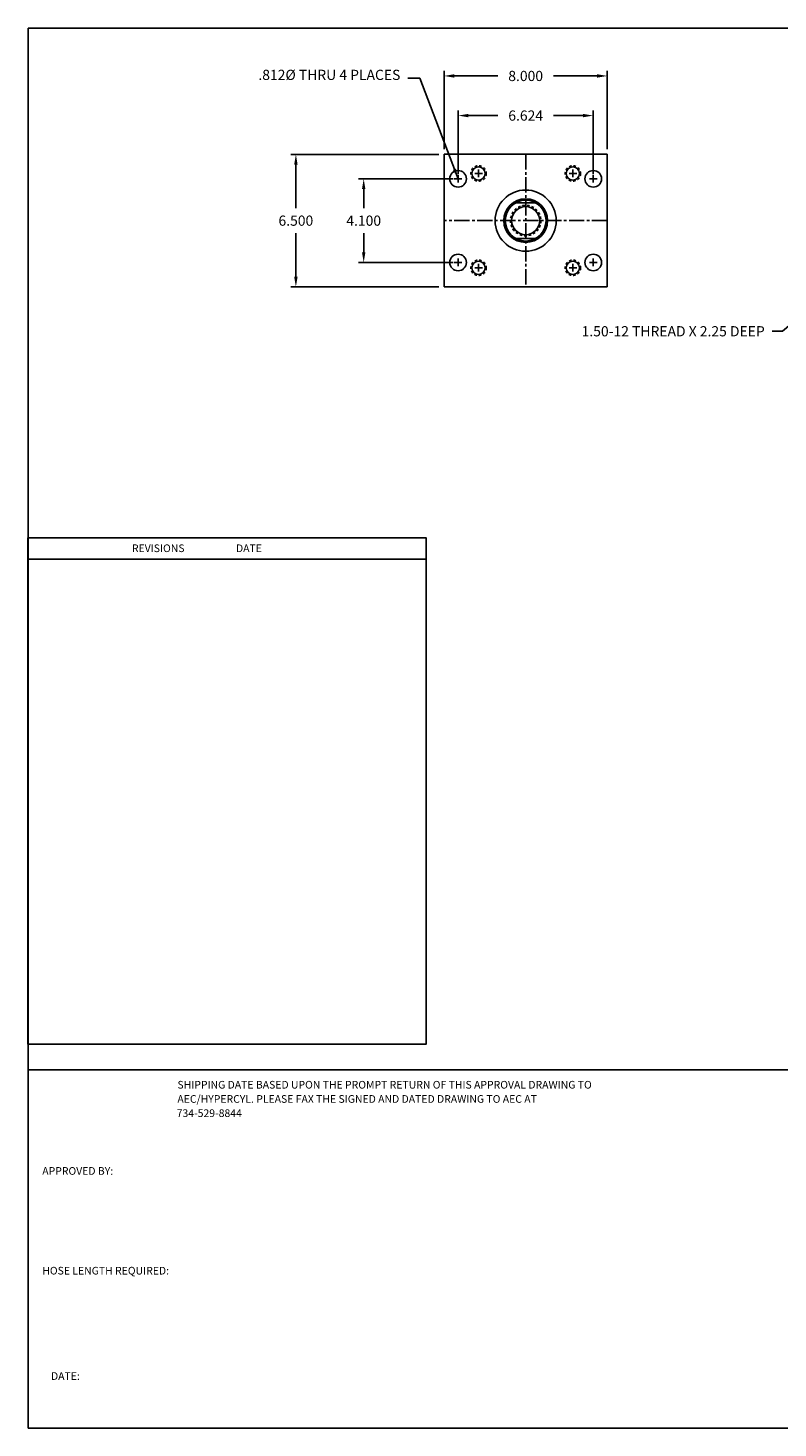
# Model space of a CAD drawing. Extents: x -63 to 537, y -4 to 161.
# Drawn here: x 0 to 36, y 12 to 80 of the extents above; entities that cross this region are included whole.
import ezdxf

# ---------------------------------------------------------------- set-up
doc = ezdxf.new("R2010")
doc.units = 0
doc.header["$MEASUREMENT"] = 0
doc.header["$PDMODE"] = 1
doc.linetypes.add('CENTER2', pattern=[1.125, 0.75, -0.125, 0.125, -0.125])
doc.linetypes.add('HIDDEN2', pattern=[0.1875, 0.125, -0.0625])
doc.layers.get('DEFPOINTS').update_dxf_attribs({"linetype": 'CONTINUOUS'})
for name, color, linetype in [('BORDER', 7, 'CONTINUOUS'), ('CENTER', 3, 'CENTER2'), ('HIDDEN', 9, 'HIDDEN2'), ('SOLID', 7, 'CONTINUOUS'), ('TEXT-DIM', 4, 'CONTINUOUS')]:
    doc.layers.add(name, color=color, linetype=linetype)
doc.styles.add('ROMANS', font='romans.shx')
doc.dimstyles.new('QUARTER', dxfattribs={"dimtxt": 0.5, "dimasz": 0.5, "dimexe": 0.25, "dimexo": 0.25, "dimgap": 0.36, "dimtad": 0, "dimtih": 1, "dimtoh": 1, "dimdec": 3, "dimzin": 4, "dimdsep": 46, "dimtxsty": 'ROMANS', "dimcen": 0.375, "dimclrd": 256, "dimclre": 256, "dimclrt": 256, "dimadec": 0, "dimazin": 0, "dimtfac": 0.75, "dimtdec": 3, "dimtofl": 0, "dimtmove": 2, "dimatfit": 3, "dimfxl": 0, "dimtolj": 1, "dimtzin": 4, "dimarcsym": 0})

# ---------------------------------------------------------------- blocks, each defined once
blk = doc.blocks.new('*D3')
at = {"layer": 'DEFPOINTS', "color": 0}
for p in [(20.075, 74.161), (12.809, 67.661), (20.075, 67.661)]:
    blk.add_point(p, dxfattribs=at)
at = {"layer": 'TEXT-DIM', "lineweight": -2}
for p, q in [((19.825, 74.161), (12.559, 74.161)), ((12.809, 73.661), (12.809, 71.521)), ((12.809, 68.161), (12.809, 70.301)), ((19.825, 67.661), (12.559, 67.661))]:
    blk.add_line(p, q, dxfattribs=at)
at = {"layer": 'TEXT-DIM'}
for points in [[(12.726, 73.661), (12.893, 73.661), (12.809, 74.161)], [(12.726, 68.161), (12.893, 68.161), (12.809, 67.661)]]:
    blk.add_solid(points, dxfattribs=at)
at = {"layer": 'TEXT-DIM', "insert": (12.809, 70.911), "char_height": 0.5, "attachment_point": 5, "style": 'ROMANS'}
blk.add_mtext('\\A1;6.500', dxfattribs=at)
blk = doc.blocks.new('*D1')
at = {"layer": 'DEFPOINTS', "color": 0}
for p in [(20.075, 78.003), (20.075, 74.161), (28.075, 74.161)]:
    blk.add_point(p, dxfattribs=at)
at = {"layer": 'TEXT-DIM', "lineweight": -2}
for p, q in [((20.075, 74.411), (20.075, 78.253)), ((28.075, 74.411), (28.075, 78.253)), ((20.575, 78.003), (22.715, 78.003)), ((27.575, 78.003), (25.435, 78.003))]:
    blk.add_line(p, q, dxfattribs=at)
at = {"layer": 'TEXT-DIM'}
for points in [[(20.575, 78.087), (20.575, 77.92), (20.075, 78.003)], [(27.575, 78.087), (27.575, 77.92), (28.075, 78.003)]]:
    blk.add_solid(points, dxfattribs=at)
at = {"layer": 'TEXT-DIM', "insert": (24.075, 78.003), "char_height": 0.5, "attachment_point": 5, "style": 'ROMANS'}
blk.add_mtext('\\A1;8.000', dxfattribs=at)
blk = doc.blocks.new('*D0')
at = {"layer": 'DEFPOINTS', "color": 0}
for p in [(20.763, 76.061), (20.763, 72.961), (27.387, 72.961)]:
    blk.add_point(p, dxfattribs=at)
at = {"layer": 'TEXT-DIM', "lineweight": -2}
for p, q in [((20.763, 73.211), (20.763, 76.311)), ((27.387, 73.211), (27.387, 76.311)), ((21.263, 76.061), (22.715, 76.061)), ((26.887, 76.061), (25.435, 76.061))]:
    blk.add_line(p, q, dxfattribs=at)
at = {"layer": 'TEXT-DIM'}
for points in [[(21.263, 76.144), (21.263, 75.978), (20.763, 76.061)], [(26.887, 76.144), (26.887, 75.978), (27.387, 76.061)]]:
    blk.add_solid(points, dxfattribs=at)
at = {"layer": 'TEXT-DIM', "insert": (24.075, 76.061), "char_height": 0.5, "attachment_point": 5, "style": 'ROMANS'}
blk.add_mtext('\\A1;6.624', dxfattribs=at)
blk = doc.blocks.new('*D2')
at = {"layer": 'DEFPOINTS', "color": 0}
for p in [(20.763, 72.961), (16.135, 68.861), (20.763, 68.861)]:
    blk.add_point(p, dxfattribs=at)
at = {"layer": 'TEXT-DIM', "lineweight": -2}
for p, q in [((20.513, 72.961), (15.885, 72.961)), ((16.135, 72.461), (16.135, 71.521)), ((16.135, 69.361), (16.135, 70.301)), ((20.513, 68.861), (15.885, 68.861))]:
    blk.add_line(p, q, dxfattribs=at)
at = {"layer": 'TEXT-DIM'}
for points in [[(16.052, 72.461), (16.219, 72.461), (16.135, 72.961)], [(16.052, 69.361), (16.219, 69.361), (16.135, 68.861)]]:
    blk.add_solid(points, dxfattribs=at)
at = {"layer": 'TEXT-DIM', "insert": (16.135, 70.911), "char_height": 0.5, "attachment_point": 5, "style": 'ROMANS'}
blk.add_mtext('\\A1;4.100', dxfattribs=at)
blk = doc.blocks.new('Cylinder Approval Box')
at = {"layer": 'TEXT-DIM'}
blk.add_line((11.025, 47.905), (37.062, 47.905), dxfattribs=at)
for points in [[(11.025, 49.292), (37.062, 49.292), (37.062, 16.212), (11.025, 16.212)], [(11.047, 14.524), (62.693, 14.524), (62.693, -8.872), (11.047, -8.872)]]:
    blk.add_lwpolyline(points, close=True, dxfattribs=at)
at = {"layer": 'TEXT-DIM', "style": 'ROMANS'}
for s, p in [('REVISIONS                      DATE', (17.82, 48.369)), ('SHIPPING DATE BASED UPON THE PROMPT RETURN OF THIS APPROVAL DRAWING TO ', (20.791, 13.309)), ('AEC/HYPERCYL. PLEASE FAX THE SIGNED AND DATED DRAWING TO AEC AT ', (20.791, 12.381)), ('734-529-8844', (20.744, 11.452))]:
    blk.add_text(s, height=0.5, dxfattribs=at).set_placement(p)
at = {"layer": 'TEXT-DIM', "char_height": 0.5, "attachment_point": 1, "style": 'ROMANS'}
for s, insert, width in [('APPROVED BY:', (11.959, 8.176), 10.1493), ('HOSE LENGTH REQUIRED:', (11.959, 1.659), 10.1493), ('DATE:', (12.529, -5.228), 7.9826)]:
    blk.add_mtext(s, dxfattribs=dict(at, insert=insert, width=width))

msp = doc.modelspace()

# ---------------------------------------------------------------- linework, layer by layer
at = {"layer": 'BORDER'}
for p, q in [((-0.3065, 80.3532), (-0.3065, 11.7364)), ((103.4174, 80.3532), (-0.3065, 80.3532)), ((-0.3065, 11.7364), (103.4174, 11.7364))]:
    msp.add_line(p, q, dxfattribs=at)
at = {"layer": 'CENTER'}
for p, q in [((24.0749, 74.1614), (24.0749, 67.6614)), ((20.5749, 72.9614), (20.9509, 72.9614)), ((20.7629, 72.7734), (20.7629, 73.1494)), ((21.9507, 73.2236), (21.5747, 73.2236)), ((21.7627, 73.0356), (21.7627, 73.4116)), ((26.1992, 73.2236), (26.5752, 73.2236)), ((26.3872, 73.0356), (26.3872, 73.4116)), ((27.1989, 72.9614), (27.5749, 72.9614)), ((27.3869, 72.7734), (27.3869, 73.1494)), ((28.0749, 70.9114), (20.0749, 70.9114)), ((20.5749, 68.8614), (20.9509, 68.8614)), ((20.7629, 68.6734), (20.7629, 69.0494)), ((21.7627, 68.7871), (21.7627, 68.4111)), ((26.3872, 68.7871), (26.3872, 68.4111)), ((27.1989, 68.8614), (27.5749, 68.8614)), ((27.3869, 68.6734), (27.3869, 69.0494)), ((21.9507, 68.5991), (21.5747, 68.5991)), ((26.1992, 68.5991), (26.5752, 68.5991))]:
    msp.add_line(p, q, dxfattribs=at)
at = {"layer": 'HIDDEN'}
for centre, radius in [((21.7627, 73.2236), 0.375), ((26.3872, 73.2236), 0.375), ((24.0749, 70.9114), 0.75), ((21.7627, 68.5991), 0.375), ((26.3872, 68.5991), 0.375)]:
    msp.add_circle(centre, radius, dxfattribs=at)
at = {"layer": 'SOLID'}
for p, q in [((20.0749, 74.1614), (20.0749, 67.6614)), ((28.0749, 74.1614), (20.0749, 74.1614)), ((28.0749, 74.1614), (28.0749, 67.6614)), ((23.5908, 71.7864), (24.559, 71.7864)), ((23.5908, 70.0364), (24.559, 70.0364)), ((28.0749, 67.6614), (20.0749, 67.6614))]:
    msp.add_line(p, q, dxfattribs=at)
for centre, radius in [((21.7627, 73.2236), 0.3254), ((26.3872, 73.2236), 0.3254), ((20.7629, 72.9614), 0.406), ((27.3869, 72.9614), 0.406), ((24.0749, 70.9114), 1.5), ((24.0749, 70.9114), 1.068), ((24.0749, 70.9114), 1.0005), ((24.0749, 70.9114), 1), ((24.0749, 70.9114), 0.688), ((20.7629, 68.8614), 0.406), ((21.7627, 68.5991), 0.3254), ((26.3872, 68.5991), 0.3254), ((27.3869, 68.8614), 0.406)]:
    msp.add_circle(centre, radius, dxfattribs=at)

# ---------------------------------------------------------------- block references
at = {"layer": 'TEXT-DIM', "xscale": 0.75, "yscale": 0.75, "zscale": 0.75}
msp.add_blockref('Cylinder Approval Box', (-8.5916, 18.3904), dxfattribs=at)

# ---------------------------------------------------------------- texts
at = {"layer": 'TEXT-DIM', "char_height": 0.5, "attachment_point": 9, "style": 'ROMANS'}
for s, insert in [('.812%%c THRU 4 PLACES', (17.9315, 77.6496)), ('\\A1;1.50-12 THREAD X 2.25 DEEP', (35.7936, 65.2396))]:
    msp.add_mtext(s, dxfattribs=dict(at, insert=insert))

# ---------------------------------------------------------------- dimensions: what is measured, and where the dimension line sits
at = {"layer": 'TEXT-DIM'}
for base, p1, p2, picture, middle in [((20.0749, 78.0032), (28.0749, 74.1614), (20.0749, 74.1614), '*D1', (24.0749, 78.0032)), ((20.7629, 76.061), (27.3869, 72.9614), (20.7629, 72.9614), '*D0', (24.0749, 76.061))]:
    dim = msp.add_linear_dim(base=base, p1=p1, p2=p2, dimstyle='QUARTER', dxfattribs=at)
    dim.commit()
    dim.dimension.update_dxf_attribs({"geometry": picture, "text_midpoint": middle})
for base, p1, p2, picture, middle in [((12.8093, 67.6614), (20.0749, 74.1614), (20.0749, 67.6614), '*D3', (12.8093, 70.9114)), ((16.1354, 68.8614), (20.7629, 72.9614), (20.7629, 68.8614), '*D2', (16.1354, 70.9114))]:
    dim = msp.add_linear_dim(base=base, p1=p1, p2=p2, angle=90, dimstyle='QUARTER', dxfattribs=at)
    dim.commit()
    dim.dimension.update_dxf_attribs({"geometry": picture, "text_midpoint": middle})

# ---------------------------------------------------------------- leaders
at = {"layer": 'TEXT-DIM', "annotation_type": 0, "has_hookline": 1, "hookline_direction": 1}
for points, text_width in [([(20.7629, 72.9614), (18.8794, 77.8996), (18.2915, 77.8996)], 8.619), ([(43.1186, 70.9114), (36.6605, 65.4896), (36.1536, 65.4896)], 11.8571)]:
    msp.add_leader(points, dimstyle='QUARTER', override={"dimgap": 0.36, "dimtad": 0}, dxfattribs=dict(at, text_width=text_width))

doc.saveas('drawing.dxf')
